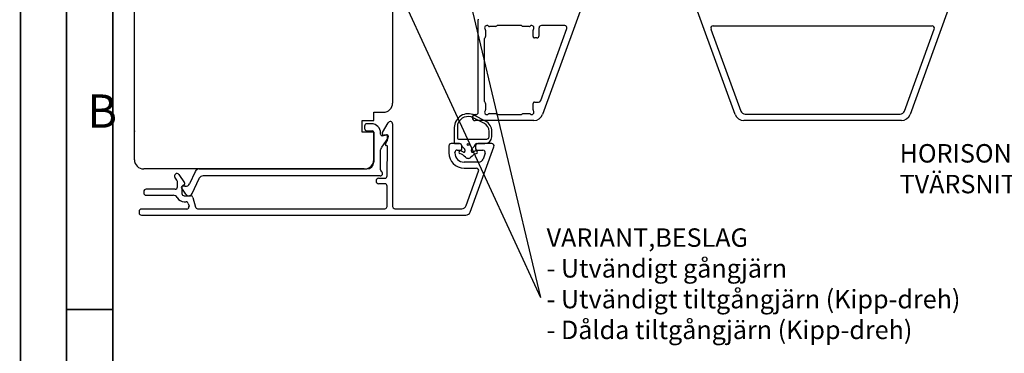
# Model space of a CAD drawing. Units: inches. Extents: x 0 to 420, y 0 to 297.
# Drawn here: x 0 to 107, y 190 to 226 of the extents above; entities that cross this region are included whole.
import ezdxf

# ---------------------------------------------------------------- set-up
doc = ezdxf.new("R2010")
doc.units = ezdxf.units.IN
for name, color, linetype in [('1', 7, 'Continuous'), ('DIM', 7, 'Continuous'), ('F', 7, 'Continuous'), ('KON', 7, 'Continuous'), ('Sketch_Geometry_NorDan_', 7, 'Continuous'), ('Symbols_NorDan_', 7, 'Continuous')]:
    doc.layers.add(name, color=color, linetype=linetype)
doc.styles.add('CONVERTER_11', font='txt.shx', dxfattribs={"width": 0.75})
doc.styles.add('CONVERTER_12', font='txt.shx', dxfattribs={"width": 0.9})
doc.dimstyles.get("Standard").update_dxf_attribs({"dimtxt": 0.18, "dimasz": 0.18, "dimexe": 0.18, "dimexo": 0.0625, "dimgap": 0.09, "dimtad": 0, "dimtih": 1, "dimtoh": 1, "dimdec": 4, "dimzin": 0, "dimdsep": 46, "dimtxsty": 'Standard', "dimcen": 0.09, "dimadec": 0, "dimazin": 0, "dimtfac": 1, "dimtdec": 4, "dimtofl": 0, "dimtmove": 0, "dimatfit": 3, "dimfxl": 1, "dimtolj": 1, "dimtzin": 0, "dimarcsym": 0})

# ---------------------------------------------------------------- blocks, each defined once
blk = doc.blocks.new('Top__1', base_point=(-66.31, 140.1))
at = {"color": 1, "linetype": 'Continuous'}
for p, q in [((50.31, 214.81), (49.11, 215.44)), ((50.45, 215.08), (49.25, 215.7)), ((50.82, 213.39), (50.82, 213.97)), ((51.12, 213.39), (51.12, 213.97))]:
    blk.add_line(p, q, dxfattribs=at)
for centre, radius, start, end in [((48.55, 214.37), 1.5, 62.4613, 180), ((47.9, 214.63), 0.5, 158.2132, 180), ((48.55, 214.37), 1.2, 62.4613, 158.2132), ((49.87, 213.97), 0.95, 0, 62.4613), ((49.87, 213.97), 1.25, 0, 62.4613), ((50.37, 213.39), 0.75, 270, 0), ((50.57, 213.39), 0.25, 270, 0)]:
    blk.add_arc(centre, radius, start, end, dxfattribs=at)
at = {"layer": '1', "color": 1, "linetype": 'Continuous'}
for p, q in [((62.37, 231.6), (56.62, 215.8)), ((77.52, 215.8), (71.76, 231.6)), ((102.23, 231.6), (96.48, 215.8)), ((49.64, 216.04), (49.64, 226.05)), ((51.52, 225.34), (50.85, 225.34)), ((51.64, 225.39), (51.63, 225.38)), ((54.27, 225.44), (51.75, 225.44)), ((54.27, 225.44), (51.75, 225.44)), ((54.39, 225.38), (54.38, 225.39)), ((55.17, 225.34), (54.5, 225.34)), ((59.02, 225.44), (56.49, 225.44)), ((75.13, 225.39), (98.87, 225.39)), ((50.44, 224.92), (50.44, 224.25)), ((55.59, 224.25), (55.59, 224.92)), ((56.24, 224.34), (56.24, 225.19)), ((56.42, 217.3), (59.26, 225.1)), ((74.89, 225.05), (78.13, 216.17)), ((95.87, 216.17), (99.11, 225.05)), ((50.34, 217.2), (50.34, 224.03)), ((50.39, 224.14), (50.38, 224.13)), ((55.64, 224.13), (55.63, 224.14)), ((55.99, 224.09), (55.75, 224.09)), ((50.38, 217.09), (50.39, 217.08)), ((50.44, 216.98), (50.44, 216.3)), ((55.59, 216.3), (55.59, 216.98)), ((55.63, 217.08), (55.64, 217.09)), ((55.75, 217.14), (56.19, 217.14)), ((38.31, 215.14), (38.31, 216.04)), ((38.31, 216.04), (39.36, 216.04)), ((49.31, 215.79), (49.39, 215.79)), ((50.85, 215.89), (51.52, 215.89)), ((51.63, 215.84), (51.64, 215.83)), ((51.75, 215.79), (54.27, 215.79)), ((54.38, 215.83), (54.39, 215.84)), ((54.5, 215.89), (55.17, 215.89)), ((78.6, 215.84), (95.4, 215.84)), ((37.06, 213.89), (37.06, 215.14)), ((37.06, 215.14), (38.31, 215.14)), ((38.06, 214.79), (37.56, 214.79)), ((39.26, 213.84), (39.88, 214.91)), ((40.36, 214.78), (40.36, 205.84)), ((55.68, 215.14), (49.31, 215.14)), ((95.54, 215.14), (78.46, 215.14)), ((38.31, 213.89), (37.06, 213.89)), ((37.31, 214.54), (37.31, 214.29)), ((37.56, 214.04), (38.16, 214.04)), ((38.31, 210.89), (38.31, 213.89)), ((38.31, 213.89), (38.31, 213.34)), ((39.06, 213.65), (39.06, 213.79)), ((39.26, 213.69), (39.26, 213.84)), ((38.31, 213.34), (38.31, 210.64)), ((39.84, 213.22), (39.15, 212.24)), ((39.24, 213.5), (39.71, 213.59)), ((39.69, 213.59), (39.44, 213.54)), ((39.57, 212.59), (39.78, 212.94)), ((39.81, 213.06), (39.81, 213.49)), ((39.89, 213.44), (39.89, 213.37)), ((47.61, 212.64), (46.71, 212.64)), ((51.11, 212.64), (49.61, 212.64)), ((39.06, 209.79), (39.06, 211.95)), ((39.71, 212.44), (39.66, 212.44)), ((39.76, 209.13), (39.81, 212.34)), ((46.46, 212.39), (46.46, 211.64)), ((47.11, 211.64), (47.11, 211.69)), ((47.36, 211.94), (47.71, 211.94)), ((47.86, 212.09), (47.86, 212.39)), ((48.77, 205.22), (51.35, 212.3)), ((49.36, 212.39), (49.36, 212.09)), ((49.51, 211.94), (50.16, 211.94)), ((50.4, 211.6), (50.17, 210.97)), ((49.7, 210.64), (48.11, 210.64)), ((37.26, 209.89), (13.36, 209.89)), ((18.94, 209.6), (18.33, 208.3)), ((19.39, 209.89), (37.56, 209.89)), ((48.11, 209.99), (49.45, 209.99)), ((48.33, 205.92), (49.69, 209.65)), ((16.97, 208.68), (16.75, 208.99)), ((17.01, 207.94), (17.01, 208.54)), ((17.16, 209.28), (17.78, 208.38)), ((18.6, 207.22), (19.36, 208.85)), ((39.01, 209.14), (19.81, 209.14)), ((38.86, 208.89), (39.51, 208.89)), ((39.51, 208.29), (38.86, 208.29)), ((13.36, 207.44), (13.36, 207.29)), ((16.76, 207.69), (13.61, 207.69)), ((17.46, 207.8), (17.91, 207.16)), ((17.51, 207.95), (17.51, 207.24)), ((17.74, 208.17), (17.59, 208.08)), ((17.84, 208.02), (17.6, 208.04)), ((39.76, 205.84), (39.76, 208.04)), ((13.61, 207.04), (16.55, 207.04)), ((17.76, 206.99), (18.45, 206.99)), ((17.76, 206.34), (17.95, 206.34)), ((18.2, 206.15), (18.28, 205.85)), ((18.69, 206.8), (18.97, 205.77)), ((12.86, 205.29), (12.86, 205.14)), ((18.03, 205.54), (13.11, 205.54)), ((19.21, 205.59), (39.51, 205.59)), ((40.61, 205.59), (47.86, 205.59)), ((13.11, 204.89), (48.3, 204.89))]:
    blk.add_line(p, q, dxfattribs=at)
for centre, radius, start, end in [((50.14, 226.05), 0.5, 171.5, 180), ((50.59, 225.19), 0.25, 48.5904, 221.4096), ((50.85, 225.49), 0.15, 228.5904, 270), ((51.52, 225.49), 0.15, 270, 315), ((51.75, 225.29), 0.15, 90, 135), ((54.27, 225.29), 0.15, 45, 90), ((54.5, 225.49), 0.15, 225, 270), ((55.17, 225.49), 0.15, 270, 311.4096), ((55.44, 225.19), 0.25, 318.5904, 131.4096), ((56.49, 225.19), 0.25, 90, 180), ((59.02, 225.19), 0.25, 340, 90), ((75.13, 225.14), 0.25, 90, 200), ((98.87, 225.14), 0.25, 340, 90), ((50.29, 224.92), 0.15, 0, 41.4096), ((55.74, 224.92), 0.15, 138.5904, 180), ((55.99, 224.34), 0.25, 270, 0), ((50.49, 224.03), 0.15, 135, 180), ((50.29, 224.25), 0.15, 315, 0), ((55.74, 224.25), 0.15, 180, 225), ((55.75, 224.24), 0.15, 225, 270), ((39.36, 217.04), 1, 270, 0), ((50.49, 217.2), 0.15, 180, 225), ((50.29, 216.98), 0.15, 0, 45), ((55.74, 216.98), 0.15, 135, 180), ((55.75, 216.99), 0.15, 90, 135), ((56.19, 217.39), 0.25, 270, 340), ((49.31, 215.46), 0.325, 90, 270), ((49.39, 216.04), 0.25, 270, 0), ((50.59, 216.04), 0.25, 138.5904, 311.4096), ((50.29, 216.3), 0.15, 318.5904, 0), ((50.85, 215.74), 0.15, 90, 131.4096), ((51.52, 215.74), 0.15, 45, 90), ((51.75, 215.94), 0.15, 225, 270), ((54.27, 215.94), 0.15, 270, 315), ((54.5, 215.74), 0.15, 90, 135), ((55.17, 215.74), 0.15, 48.5904, 90), ((55.44, 216.04), 0.25, 228.5904, 41.4096), ((55.74, 216.3), 0.15, 180, 221.4096), ((55.68, 216.14), 1, 270, 340), ((78.46, 216.14), 1, 200, 270), ((78.6, 216.34), 0.5, 200, 270), ((95.4, 216.34), 0.5, 270, 340), ((95.54, 216.14), 1, 270, 340), ((37.56, 214.54), 0.25, 90, 180), ((38.06, 213.79), 1, 0, 90), ((40.1, 214.78), 0.258, 0, 150), ((37.56, 214.29), 0.25, 180, 270), ((38.16, 213.89), 0.15, 0, 90), ((39.21, 213.65), 0.15, 180, 280), ((39.41, 213.69), 0.15, 180, 280), ((39.66, 212.54), 0.1, 150, 270), ((39.71, 213.49), 0.1, 0, 100), ((39.74, 213.44), 0.15, 0, 100), ((39.56, 213.06), 0.25, 330, 0), ((39.64, 213.37), 0.25, 325, 0), ((46.71, 212.39), 0.25, 90, 180), ((47.61, 212.39), 0.25, 0, 90), ((49.61, 212.39), 0.25, 90, 180), ((51.11, 212.39), 0.25, 340, 90), ((39.56, 211.95), 0.5, 145, 180), ((39.71, 212.34), 0.1, 359.1931, 90), ((48.11, 211.64), 1.65, 180, 270), ((47.36, 211.69), 0.25, 90, 180), ((48.11, 211.64), 1, 180, 270), ((47.71, 212.09), 0.15, 270, 0), ((49.51, 212.09), 0.15, 180, 270), ((50.16, 211.69), 0.25, 340, 90), ((13.36, 210.89), 1, 180, 270), ((37.31, 210.89), 1, 270, 0), ((37.56, 210.64), 0.75, 270, 0), ((49.7, 211.14), 0.5, 270, 340), ((16.95, 209.14), 0.25, 35, 215), ((19.39, 209.39), 0.5, 90, 155), ((39.01, 209.39), 0.25, 270, 53.1301), ((39.31, 209.79), 0.25, 180, 233.1301), ((49.45, 209.74), 0.25, 340, 90), ((16.76, 208.54), 0.25, 0, 35), ((17.66, 208.3), 0.15, 300, 35), ((17.88, 208.51), 0.5, 265, 335), ((19.81, 208.64), 0.5, 90, 155), ((38.86, 208.59), 0.3, 90, 270), ((39.51, 209.14), 0.25, 270, 359.1931), ((39.51, 208.04), 0.25, 0, 90), ((13.61, 207.44), 0.25, 90, 180), ((13.61, 207.29), 0.25, 180, 270), ((16.76, 207.94), 0.25, 270, 0), ((17.59, 207.89), 0.15, 85, 215), ((17.66, 207.95), 0.15, 120, 180), ((17.76, 207.24), 0.25, 180, 270), ((18.24, 207.39), 0.397, 215, 335), ((16.55, 206.54), 0.5, 30, 90), ((17.76, 207.24), 0.9, 210, 270), ((17.95, 206.09), 0.25, 15, 90), ((18.45, 206.74), 0.25, 15, 90), ((13.11, 205.29), 0.25, 90, 180), ((13.11, 205.14), 0.25, 180, 270), ((18.03, 205.79), 0.25, 270, 15), ((19.21, 205.84), 0.25, 195, 270), ((39.51, 205.84), 0.25, 270, 0), ((40.61, 205.84), 0.25, 180, 270), ((47.86, 206.09), 0.5, 270, 340), ((48.3, 205.39), 0.5, 270, 340)]:
    blk.add_arc(centre, radius, start, end, dxfattribs=at)
at = {"layer": 'DIM', "color": 1, "linetype": 'Continuous'}
blk.add_circle((48.55, 212.54), 0.1, dxfattribs=at)
at = {"layer": 'F', "color": 1, "linetype": 'Continuous'}
for p, q in [((40.36, 246.39), (40.36, 217.04)), ((12.36, 215.99), (12.36, 238.39)), ((12.36, 210.89), (12.36, 215.99))]:
    blk.add_line(p, q, dxfattribs=at)
at = {"layer": 'F', "color": 1}
blk.add_point((12.36, 213.99), dxfattribs=at)
at = {"layer": 'KON', "color": 1, "linetype": 'Continuous'}
for p, q in [((47.05, 214.37), (47.05, 212.74)), ((47.4, 214.63), (47.4, 213.24)), ((47.15, 212.64), (47.6, 212.64)), ((47.5, 213.14), (48.55, 213.14)), ((48.55, 213.14), (50.57, 213.14)), ((49.5, 212.64), (50.37, 212.64)), ((47.83, 212.48), (47.85, 212.42)), ((47.87, 212.37), (48.18, 212.03)), ((48.2, 211.96), (48.2, 211.81)), ((48.9, 211.81), (48.9, 211.96)), ((48.93, 212.03), (49.23, 212.37)), ((49.26, 212.42), (49.27, 212.48))]:
    blk.add_line(p, q, dxfattribs=at)
for centre, radius, start, end in [((47.15, 212.74), 0.1, 180, 270), ((47.5, 213.24), 0.1, 180, 270), ((47.6, 212.39), 0.25, 27.9033, 90), ((49.5, 212.39), 0.25, 90, 152.0967), ((47.7, 211.71), 0.15, 65.6991, 246.1079), ((47.11, 210.1), 1.57, 42.5725, 70.2193), ((47.23, 210.16), 1.77, 62.2691, 72.5165), ((47.74, 212.46), 0.1, 12.6184, 27.9033), ((47.95, 212.44), 0.1, 192.6184, 221.5471), ((48.1, 211.81), 0.1, 242.2691, 0), ((48.1, 211.96), 0.1, 0, 41.5471), ((49.99, 210.1), 1.57, 109.7807, 137.4275), ((49, 211.96), 0.1, 138.4529, 180), ((49, 211.81), 0.1, 180, 297.7309), ((49.87, 210.16), 1.77, 107.4835, 117.7309), ((49.16, 212.44), 0.1, 318.4529, 347.3816), ((49.37, 212.46), 0.1, 152.0967, 167.3816), ((49.4, 211.71), 0.15, 293.8921, 114.3009), ((48.55, 211.44), 0.4, 224.203, 270), ((48.55, 211.44), 0.4, 270, 315.797)]:
    blk.add_arc(centre, radius, start, end, dxfattribs=at)
at = {"layer": '1', "color": 7, "char_height": 2, "attachment_point": 7, "style": 'CONVERTER_12'}
for s, insert in [('HORISONTELLT\\PTVÄRSNITT', (95.35, 206.63)), ('VARIANT,BESLAG\\P- Utvändigt gångjärn\\P- Utvändigt tiltgångjärn (Kipp-dreh)\\P- Dålda tiltgångjärn (Kipp-dreh)', (57.06, 190.83))]:
    blk.add_mtext(s, dxfattribs=dict(at, insert=insert))
at = {"layer": '1', "color": 7, "linetype": 'Continuous', "has_arrowhead": 0}
for points in [[(24.11, 265.89), (56.41, 195.97)], [(42.02, 256.26), (56.41, 195.97)]]:
    blk.add_leader(points, dimstyle='Standard', dxfattribs=at)
blk = doc.blocks.new('Top__2', base_point=(-99.9, 212.08))
blk.add_blockref('Top__1', (-66.31, 140.1))
blk = doc.blocks.new('Borders_a3')
at = {"layer": 'Sketch_Geometry_NorDan_', "color": 7, "linetype": 'Continuous', "const_width": 0.18}
for points in [[(0, 297), (0, 0)], [(5, 292), (5, 5)], [(10, 287), (10, 10)], [(5, 194.68), (10, 194.68)]]:
    blk.add_lwpolyline(points, dxfattribs=at)
blk.add_blockref('Top__2', (-99.9, 212.08))
at = {"layer": 'Symbols_NorDan_', "color": 1, "insert": (7.24, 217.97), "char_height": 3.61, "attachment_point": 1, "style": 'CONVERTER_11'}
blk.add_mtext('B', dxfattribs=at)

msp = doc.modelspace()

# ---------------------------------------------------------------- block references
msp.add_blockref('Borders_a3', (0, 0))

doc.saveas('drawing.dxf')
